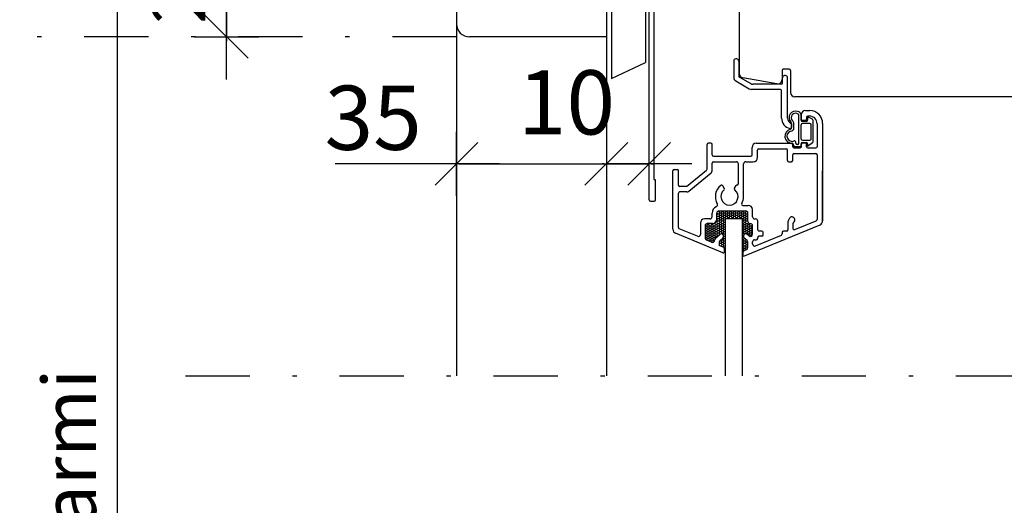
# Model space of a CAD drawing. Units: millimetres. Extents: x 19277 to 20327, y -19957 to -18472.
# Drawn here: x 19632 to 19862, y -19203 to -19090 of the extents above; entities that cross this region are included whole.
import ezdxf

# ---------------------------------------------------------------- set-up
doc = ezdxf.new("R2010")
doc.units = ezdxf.units.MM
doc.header["$LTSCALE"] = 5
doc.header["$PDSIZE"] = 50
doc.linetypes.add('PKL', pattern=[7.2, 3, -2, 0.2, -2])
doc.layers.get('0').update_dxf_attribs({"color": 1, "linetype": 'CONTINUOUS'})
doc.layers.get('DEFPOINTS').update_dxf_attribs({"color": 5, "linetype": 'CONTINUOUS'})
for name, color, linetype in [('025PKL', 1, 'PKL'), ('050', 4, 'CONTINUOUS'), ('A4IALUMIINI', 5, 'CONTINUOUS'), ('A4IKARMI', 4, 'CONTINUOUS'), ('A4ILASI', 5, 'CONTINUOUS'), ('A4ISILICON', 2, 'CONTINUOUS'), ('A4ITIIVISTE', 6, 'CONTINUOUS'), ('R3-2', 7, 'CONTINUOUS'), ('R5AINE', 15, 'CONTINUOUS'), ('R8PAAMIT', 6, 'CONTINUOUS')]:
    doc.layers.add(name, color=color, linetype=linetype)
doc.styles.add('S', font='istorak', dxfattribs={"width": 0.8})
doc.dimstyles.new('RAK0', dxfattribs={"dimscale": 50, "dimtxt": 2.5, "dimasz": 0.1, "dimexe": 0, "dimexo": 0, "dimgap": 1, "dimtad": 1, "dimdec": 0, "dimzin": 0, "dimdsep": 46, "dimtxsty": 'S', "dimblk": 'R8MITTA', "dimcen": 2.5, "dimse1": 1, "dimse2": 1, "dimclrt": 3, "dimadec": 0, "dimazin": 0, "dimtp": 6, "dimtm": 6, "dimtfac": 1, "dimtdec": 0, "dimtix": 1, "dimtmove": 0, "dimatfit": 3, "dimldrblk": 'R8MITTA', "dimfxl": 1, "dimtolj": 1, "dimtzin": 0, "dimarcsym": 0})

# ---------------------------------------------------------------- blocks, each defined once
blk = doc.blocks.new('R8MITTA', base_point=(3180, 3140))
for p, q in [((3180, 3155), (3180, 3125)), ((3170, 3130), (3190, 3150)), ((3160, 3140), (3200, 3140))]:
    blk.add_line(p, q)
blk = doc.blocks.new('*D14')
at = {"layer": 'DEFPOINTS', "color": 0, "transparency": 16777216}
for p in [(19828.57, -19068.57), (19680.45, -19093.57), (19749.18, -19093.57)]:
    blk.add_point(p, dxfattribs=at)
at = {"layer": 'R8PAAMIT', "color": 0, "lineweight": -2, "transparency": 16777216}
for p, q in [((19680.45, -19068.07), (19680.45, -19067.57)), ((19680.45, -19068.57), (19680.45, -19093.57)), ((19680.45, -19094.07), (19680.45, -19094.57))]:
    blk.add_line(p, q, dxfattribs=at)
at = {"layer": 'R8PAAMIT', "color": 0, "lineweight": -2, "transparency": 16777216, "xscale": 0.5, "yscale": 0.5, "zscale": 0.5}
for p, rotation in [((19680.45, -19068.57), 270), ((19680.45, -19093.57), 90)]:
    blk.add_blockref('R8MITTA', p, dxfattribs=dict(at, rotation=rotation))
at = {"layer": 'R8PAAMIT', "color": 3, "transparency": 16777216, "insert": (19669.2, -19081.07), "char_height": 12.5, "attachment_point": 5, "rotation": 90, "style": 'S'}
blk.add_mtext('\\A1;25', dxfattribs=at)
blk = doc.blocks.new('*D13')
at = {"layer": 'DEFPOINTS', "color": 0, "transparency": 16777216}
for p in [(19654.92, -19068.57), (19838.57, -19068.57), (19792.57, -19319.94)]:
    blk.add_point(p, dxfattribs=at)
at = {"layer": 'R8PAAMIT', "color": 0, "lineweight": -2, "transparency": 16777216}
blk.add_line((19654.92, -19319.44), (19654.92, -19069.07), dxfattribs=at)
at = {"layer": 'R8PAAMIT', "color": 0, "lineweight": -2, "transparency": 16777216, "xscale": 0.5, "yscale": 0.5, "zscale": 0.5}
for p, rotation in [((19654.92, -19068.57), 90), ((19654.92, -19319.94), 270)]:
    blk.add_blockref('R8MITTA', p, dxfattribs=dict(at, rotation=rotation))
at = {"layer": 'R8PAAMIT', "color": 3, "transparency": 16777216, "insert": (19643.67, -19194.25), "char_height": 12.5, "attachment_point": 5, "rotation": 90, "style": 'S'}
blk.add_mtext('\\A1;karmi', dxfattribs=at)
blk = doc.blocks.new('*D30')
at = {"layer": 'DEFPOINTS', "color": 0, "transparency": 16777216}
for p in [(19734.18, -19090.57), (19769.18, -19093.57), (19769.18, -19123.23)]:
    blk.add_point(p, dxfattribs=at)
at = {"layer": 'R8PAAMIT', "color": 0, "lineweight": -2, "transparency": 16777216}
blk.add_line((19734.68, -19123.23), (19768.68, -19123.23), dxfattribs=at)
at = {"layer": 'R8PAAMIT', "color": 0, "lineweight": -2, "transparency": 16777216, "xscale": 0.5, "yscale": 0.5, "zscale": 0.5, "rotation": 180}
blk.add_blockref('R8MITTA', (19734.18, -19123.23), dxfattribs=at)
at = {"layer": 'R8PAAMIT', "color": 0, "lineweight": -2, "transparency": 16777216, "xscale": 0.5, "yscale": 0.5, "zscale": 0.5}
blk.add_blockref('R8MITTA', (19769.18, -19123.23), dxfattribs=at)
at = {"layer": 'R8PAAMIT', "color": 3, "transparency": 16777216, "insert": (19714.7, -19112.47), "char_height": 15, "attachment_point": 5, "style": 'S'}
blk.add_mtext('\\A1;35', dxfattribs=at)
blk = doc.blocks.new('*D31')
at = {"layer": 'DEFPOINTS', "color": 0, "transparency": 16777216}
for p in [(19769.18, -19093.57), (19779.18, -19123.23), (19779.18, -19131.67)]:
    blk.add_point(p, dxfattribs=at)
at = {"layer": 'R8PAAMIT', "color": 0, "lineweight": -2, "transparency": 16777216}
for p, q in [((19768.68, -19123.23), (19768.18, -19123.23)), ((19769.18, -19123.23), (19779.18, -19123.23)), ((19779.68, -19123.23), (19780.18, -19123.23))]:
    blk.add_line(p, q, dxfattribs=at)
at = {"layer": 'R8PAAMIT', "color": 0, "lineweight": -2, "transparency": 16777216, "xscale": 0.5, "yscale": 0.5, "zscale": 0.5}
blk.add_blockref('R8MITTA', (19769.18, -19123.23), dxfattribs=at)
at = {"layer": 'R8PAAMIT', "color": 0, "lineweight": -2, "transparency": 16777216, "xscale": 0.5, "yscale": 0.5, "zscale": 0.5, "rotation": 180}
blk.add_blockref('R8MITTA', (19779.18, -19123.23), dxfattribs=at)
at = {"layer": 'R8PAAMIT', "color": 3, "transparency": 16777216, "insert": (19759.86, -19108.88), "char_height": 15, "attachment_point": 5, "style": 'S'}
blk.add_mtext('\\A1;10', dxfattribs=at)

msp = doc.modelspace()

# ---------------------------------------------------------------- linework, layer by layer
at = {"color": 5, "linetype": 'Continuous'}
for p, q in [((19795.19, -19134.94), (19795.12, -19134.8)), ((19795.12, -19135.08), (19795.2, -19134.94)), ((19795.19, -19135.49), (19795.12, -19135.35)), ((19795.12, -19135.63), (19795.2, -19135.49)), ((19795.19, -19136.04), (19795.12, -19135.9)), ((19795.12, -19136.18), (19795.2, -19136.04)), ((19795.19, -19134.94), (19795.51, -19134.94)), ((19795.19, -19135.49), (19795.51, -19135.49)), ((19795.19, -19136.04), (19795.51, -19136.04)), ((19795.37, -19134.39), (19795.51, -19134.39)), ((19795.51, -19134.39), (19795.55, -19134.33)), ((19795.67, -19134.66), (19795.51, -19134.39)), ((19795.51, -19134.94), (19795.67, -19134.66)), ((19795.67, -19135.21), (19795.51, -19134.94)), ((19795.51, -19135.49), (19795.67, -19135.21)), ((19795.67, -19135.76), (19795.51, -19135.49)), ((19795.51, -19136.04), (19795.67, -19135.76)), ((19795.67, -19136.31), (19795.51, -19136.04)), ((19795.67, -19134.66), (19795.99, -19134.66)), ((19795.67, -19135.21), (19795.99, -19135.21)), ((19795.67, -19135.76), (19795.99, -19135.76)), ((19795.99, -19134.66), (19796.15, -19134.39)), ((19796.15, -19134.94), (19795.99, -19134.66)), ((19795.99, -19135.21), (19796.15, -19134.94)), ((19796.15, -19135.49), (19795.99, -19135.21)), ((19795.99, -19135.76), (19796.15, -19135.49)), ((19796.15, -19136.04), (19795.99, -19135.76)), ((19795.99, -19136.31), (19796.15, -19136.04)), ((19796.15, -19134.39), (19796.11, -19134.32)), ((19796.15, -19134.39), (19796.46, -19134.39)), ((19796.15, -19134.94), (19796.46, -19134.94)), ((19796.15, -19135.49), (19796.46, -19135.49)), ((19796.15, -19136.04), (19796.46, -19136.04)), ((19796.62, -19134.66), (19796.46, -19134.39)), ((19796.62, -19135.21), (19796.46, -19134.94)), ((19796.62, -19135.76), (19796.46, -19135.49)), ((19796.62, -19136.31), (19796.46, -19136.04)), ((19796.47, -19134.39), (19796.5, -19134.32)), ((19796.47, -19134.94), (19796.62, -19134.66)), ((19796.47, -19135.49), (19796.62, -19135.21)), ((19796.47, -19136.04), (19796.62, -19135.76)), ((19796.62, -19134.66), (19796.94, -19134.66)), ((19796.62, -19135.21), (19796.94, -19135.21)), ((19796.62, -19135.76), (19796.94, -19135.76)), ((19796.94, -19134.66), (19797.1, -19134.39)), ((19797.1, -19134.94), (19796.94, -19134.66)), ((19796.94, -19135.21), (19797.1, -19134.94)), ((19797.1, -19135.49), (19796.94, -19135.21)), ((19796.94, -19135.76), (19797.1, -19135.49)), ((19797.08, -19136.01), (19796.94, -19135.76)), ((19797.1, -19134.39), (19797.06, -19134.32)), ((19797.1, -19134.39), (19797.42, -19134.39)), ((19797.1, -19134.94), (19797.42, -19134.94)), ((19797.1, -19135.49), (19797.42, -19135.49)), ((19797.42, -19134.39), (19797.45, -19134.32)), ((19797.58, -19134.66), (19797.42, -19134.39)), ((19797.42, -19134.94), (19797.58, -19134.66)), ((19797.58, -19135.21), (19797.42, -19134.94)), ((19797.42, -19135.49), (19797.58, -19135.21)), ((19797.58, -19135.76), (19797.42, -19135.49)), ((19797.44, -19136.01), (19797.58, -19135.76)), ((19797.58, -19134.66), (19797.89, -19134.66)), ((19797.58, -19135.21), (19797.89, -19135.21)), ((19797.58, -19135.76), (19797.89, -19135.76)), ((19797.89, -19134.66), (19798.05, -19134.39)), ((19798.05, -19134.94), (19797.89, -19134.66)), ((19797.89, -19135.21), (19798.05, -19134.94)), ((19798.05, -19135.49), (19797.89, -19135.21)), ((19797.89, -19135.76), (19798.05, -19135.49)), ((19798.03, -19136.01), (19797.89, -19135.76)), ((19798.05, -19134.39), (19798.02, -19134.32)), ((19798.05, -19134.39), (19798.37, -19134.39)), ((19798.05, -19134.94), (19798.37, -19134.94)), ((19798.05, -19135.49), (19798.37, -19135.49)), ((19798.37, -19134.39), (19798.41, -19134.32)), ((19798.53, -19134.66), (19798.37, -19134.39)), ((19798.37, -19134.94), (19798.53, -19134.66)), ((19798.53, -19135.21), (19798.37, -19134.94)), ((19798.37, -19135.49), (19798.53, -19135.21)), ((19798.53, -19135.76), (19798.37, -19135.49)), ((19798.39, -19136.01), (19798.53, -19135.76)), ((19798.53, -19134.66), (19798.85, -19134.66)), ((19798.53, -19135.21), (19798.85, -19135.21)), ((19798.53, -19135.76), (19798.85, -19135.76)), ((19798.85, -19134.66), (19799.01, -19134.39)), ((19799, -19134.94), (19798.85, -19134.66)), ((19798.85, -19135.21), (19799.01, -19134.94)), ((19799, -19135.49), (19798.85, -19135.21)), ((19798.85, -19135.76), (19799.01, -19135.49)), ((19798.99, -19136.01), (19798.85, -19135.76)), ((19799, -19134.39), (19798.97, -19134.32)), ((19799, -19134.39), (19799.32, -19134.39)), ((19799, -19134.94), (19799.32, -19134.94)), ((19799, -19135.49), (19799.32, -19135.49)), ((19799.32, -19134.39), (19799.36, -19134.32)), ((19799.48, -19134.66), (19799.32, -19134.39)), ((19799.32, -19134.94), (19799.48, -19134.66)), ((19799.48, -19135.21), (19799.32, -19134.94)), ((19799.32, -19135.49), (19799.48, -19135.21)), ((19799.48, -19135.76), (19799.32, -19135.49)), ((19799.34, -19136.01), (19799.48, -19135.76)), ((19799.48, -19134.66), (19799.8, -19134.66)), ((19799.48, -19135.21), (19799.8, -19135.21)), ((19799.48, -19135.76), (19799.8, -19135.76)), ((19799.8, -19134.66), (19799.96, -19134.39)), ((19799.96, -19134.94), (19799.8, -19134.66)), ((19799.8, -19135.21), (19799.96, -19134.94)), ((19799.96, -19135.49), (19799.8, -19135.21)), ((19799.8, -19135.76), (19799.96, -19135.49)), ((19799.94, -19136.01), (19799.8, -19135.76)), ((19799.96, -19134.39), (19799.92, -19134.32)), ((19799.96, -19134.39), (19800.27, -19134.39)), ((19799.96, -19134.94), (19800.27, -19134.94)), ((19799.96, -19135.49), (19800.27, -19135.49)), ((19800.43, -19134.66), (19800.27, -19134.39)), ((19800.43, -19135.21), (19800.27, -19134.94)), ((19800.43, -19135.76), (19800.27, -19135.49)), ((19800.28, -19134.39), (19800.31, -19134.32)), ((19800.28, -19134.94), (19800.43, -19134.66)), ((19800.28, -19135.49), (19800.43, -19135.21)), ((19800.29, -19136.01), (19800.43, -19135.76)), ((19800.43, -19134.66), (19800.75, -19134.66)), ((19800.43, -19135.21), (19800.75, -19135.21)), ((19800.43, -19135.76), (19800.75, -19135.76)), ((19800.75, -19134.66), (19800.91, -19134.39)), ((19800.91, -19134.94), (19800.75, -19134.66)), ((19800.75, -19135.21), (19800.91, -19134.94)), ((19800.91, -19135.49), (19800.75, -19135.21)), ((19800.75, -19135.76), (19800.91, -19135.49)), ((19800.89, -19136.01), (19800.75, -19135.76)), ((19800.91, -19134.39), (19800.87, -19134.32)), ((19800.91, -19134.39), (19801.23, -19134.39)), ((19800.91, -19134.94), (19801.23, -19134.94)), ((19800.91, -19135.49), (19801.23, -19135.49)), ((19801.01, -19136.04), (19801.23, -19136.04)), ((19801.23, -19134.39), (19801.26, -19134.32)), ((19801.39, -19134.66), (19801.23, -19134.39)), ((19801.23, -19134.94), (19801.39, -19134.66)), ((19801.39, -19135.21), (19801.23, -19134.94)), ((19801.23, -19135.49), (19801.39, -19135.21)), ((19801.39, -19135.76), (19801.23, -19135.49)), ((19801.23, -19136.04), (19801.39, -19135.76)), ((19801.39, -19136.31), (19801.23, -19136.04)), ((19801.39, -19134.66), (19801.7, -19134.66)), ((19801.39, -19135.21), (19801.7, -19135.21)), ((19801.39, -19135.76), (19801.7, -19135.76)), ((19801.7, -19134.66), (19801.86, -19134.39)), ((19801.86, -19134.94), (19801.7, -19134.66)), ((19801.7, -19135.21), (19801.86, -19134.94)), ((19801.86, -19135.49), (19801.7, -19135.21)), ((19801.7, -19135.76), (19801.86, -19135.49)), ((19801.86, -19136.04), (19801.7, -19135.76)), ((19801.7, -19136.31), (19801.86, -19136.04)), ((19801.86, -19134.39), (19801.86, -19134.38)), ((19801.86, -19134.39), (19801.87, -19134.39)), ((19801.86, -19134.94), (19802.13, -19134.94)), ((19801.86, -19135.49), (19802.13, -19135.49)), ((19801.86, -19136.04), (19802.13, -19136.04)), ((19792.37, -19138.24), (19792.65, -19138.24)), ((19792.38, -19137.69), (19792.65, -19137.69)), ((19792.81, -19137.96), (19792.65, -19137.69)), ((19792.81, -19138.51), (19792.65, -19138.24)), ((19792.66, -19137.69), (19792.81, -19137.41)), ((19792.66, -19138.24), (19792.81, -19137.96)), ((19792.81, -19137.41), (19792.75, -19137.31)), ((19792.81, -19137.41), (19793.13, -19137.41)), ((19792.81, -19137.96), (19793.13, -19137.96)), ((19793.13, -19137.41), (19793.2, -19137.3)), ((19793.29, -19137.69), (19793.13, -19137.41)), ((19793.13, -19137.96), (19793.29, -19137.69)), ((19793.29, -19138.24), (19793.13, -19137.96)), ((19793.13, -19138.51), (19793.29, -19138.24)), ((19793.29, -19137.69), (19793.61, -19137.69)), ((19793.29, -19138.24), (19793.61, -19138.24)), ((19793.61, -19137.69), (19793.77, -19137.41)), ((19793.77, -19137.96), (19793.61, -19137.69)), ((19793.61, -19138.24), (19793.77, -19137.96)), ((19793.77, -19138.51), (19793.61, -19138.24)), ((19793.77, -19137.41), (19793.7, -19137.3)), ((19793.77, -19137.41), (19794.08, -19137.41)), ((19793.77, -19137.96), (19794.08, -19137.96)), ((19794.08, -19137.41), (19794.15, -19137.3)), ((19794.24, -19137.69), (19794.08, -19137.41)), ((19794.08, -19137.96), (19794.24, -19137.69)), ((19794.24, -19138.24), (19794.08, -19137.96)), ((19794.08, -19138.51), (19794.24, -19138.24)), ((19794.24, -19137.69), (19794.56, -19137.69)), ((19794.24, -19138.24), (19794.56, -19138.24)), ((19794.56, -19137.69), (19794.72, -19137.41)), ((19794.72, -19137.96), (19794.56, -19137.69)), ((19794.56, -19138.24), (19794.72, -19137.96)), ((19794.72, -19138.51), (19794.56, -19138.24)), ((19794.72, -19137.41), (19794.58, -19137.18)), ((19794.72, -19137.41), (19795.04, -19137.41)), ((19794.72, -19137.96), (19795.04, -19137.96)), ((19794.94, -19136.86), (19795.04, -19136.86)), ((19795.04, -19136.86), (19795.2, -19136.59)), ((19795.19, -19137.14), (19795.04, -19136.86)), ((19795.04, -19137.41), (19795.2, -19137.14)), ((19795.19, -19137.69), (19795.04, -19137.41)), ((19795.04, -19137.96), (19795.2, -19137.69)), ((19795.19, -19138.24), (19795.04, -19137.96)), ((19795.04, -19138.51), (19795.2, -19138.24)), ((19795.19, -19136.59), (19795.11, -19136.43)), ((19795.19, -19136.59), (19795.51, -19136.59)), ((19795.19, -19137.14), (19795.51, -19137.14)), ((19795.19, -19137.69), (19795.51, -19137.69)), ((19795.19, -19138.24), (19795.51, -19138.24)), ((19795.51, -19136.59), (19795.67, -19136.31)), ((19795.67, -19136.86), (19795.51, -19136.59)), ((19795.51, -19137.14), (19795.67, -19136.86)), ((19795.67, -19137.41), (19795.51, -19137.14)), ((19795.51, -19137.69), (19795.67, -19137.41)), ((19795.67, -19137.96), (19795.51, -19137.69)), ((19795.51, -19138.24), (19795.67, -19137.96)), ((19795.67, -19138.51), (19795.51, -19138.24)), ((19795.67, -19136.31), (19795.99, -19136.31)), ((19795.67, -19136.86), (19795.99, -19136.86)), ((19795.67, -19137.41), (19795.99, -19137.41)), ((19795.67, -19137.96), (19795.99, -19137.96)), ((19796.15, -19136.59), (19795.99, -19136.31)), ((19795.99, -19136.86), (19796.15, -19136.59)), ((19796.15, -19137.14), (19795.99, -19136.86)), ((19795.99, -19137.41), (19796.15, -19137.14)), ((19796.15, -19137.69), (19795.99, -19137.41)), ((19795.99, -19137.96), (19796.15, -19137.69)), ((19796.15, -19138.24), (19795.99, -19137.96)), ((19795.99, -19138.51), (19796.15, -19138.24)), ((19796.15, -19136.59), (19796.46, -19136.59)), ((19796.15, -19137.14), (19796.46, -19137.14)), ((19796.15, -19137.69), (19796.46, -19137.69)), ((19796.15, -19138.24), (19796.46, -19138.24)), ((19796.62, -19136.86), (19796.46, -19136.59)), ((19796.62, -19137.41), (19796.46, -19137.14)), ((19796.62, -19137.96), (19796.46, -19137.69)), ((19796.62, -19138.51), (19796.46, -19138.24)), ((19796.47, -19136.59), (19796.62, -19136.31)), ((19796.47, -19137.14), (19796.62, -19136.86)), ((19796.47, -19137.69), (19796.62, -19137.41)), ((19796.47, -19138.24), (19796.62, -19137.96)), ((19796.62, -19136.31), (19796.85, -19136.31)), ((19796.62, -19136.86), (19796.85, -19136.86)), ((19796.62, -19137.41), (19796.85, -19137.41)), ((19796.62, -19137.96), (19796.85, -19137.96)), ((19801.01, -19136.59), (19801.23, -19136.59)), ((19801.01, -19137.14), (19801.23, -19137.14)), ((19801.01, -19137.69), (19801.23, -19137.69)), ((19801.01, -19138.24), (19801.23, -19138.24)), ((19801.23, -19136.59), (19801.39, -19136.31)), ((19801.39, -19136.86), (19801.23, -19136.59)), ((19801.23, -19137.14), (19801.39, -19136.86)), ((19801.39, -19137.41), (19801.23, -19137.14)), ((19801.23, -19137.69), (19801.39, -19137.41)), ((19801.39, -19137.96), (19801.23, -19137.69)), ((19801.23, -19138.24), (19801.39, -19137.96)), ((19801.39, -19138.51), (19801.23, -19138.24)), ((19801.39, -19136.31), (19801.7, -19136.31)), ((19801.39, -19136.86), (19801.7, -19136.86)), ((19801.39, -19137.41), (19801.7, -19137.41)), ((19801.39, -19137.96), (19801.7, -19137.96)), ((19801.86, -19136.59), (19801.7, -19136.31)), ((19801.7, -19136.86), (19801.86, -19136.59)), ((19801.86, -19137.14), (19801.7, -19136.86)), ((19801.7, -19137.41), (19801.86, -19137.14)), ((19801.86, -19137.69), (19801.7, -19137.41)), ((19801.7, -19137.96), (19801.86, -19137.69)), ((19801.86, -19138.24), (19801.7, -19137.96)), ((19801.7, -19138.51), (19801.86, -19138.24)), ((19801.86, -19136.59), (19802.13, -19136.59)), ((19801.86, -19137.14), (19802.18, -19137.14)), ((19801.86, -19137.69), (19802.18, -19137.69)), ((19801.86, -19138.24), (19802.18, -19138.24)), ((19802.18, -19137.14), (19802.22, -19137.06)), ((19802.34, -19137.41), (19802.18, -19137.14)), ((19802.18, -19137.69), (19802.34, -19137.41)), ((19802.34, -19137.96), (19802.18, -19137.69)), ((19802.18, -19138.24), (19802.34, -19137.96)), ((19802.34, -19138.51), (19802.18, -19138.24)), ((19802.34, -19137.41), (19802.66, -19137.41)), ((19802.34, -19137.96), (19802.66, -19137.96)), ((19802.66, -19137.41), (19802.74, -19137.27)), ((19802.81, -19137.69), (19802.66, -19137.41)), ((19802.66, -19137.96), (19802.82, -19137.69)), ((19802.81, -19138.24), (19802.66, -19137.96)), ((19802.66, -19138.51), (19802.82, -19138.24)), ((19802.81, -19137.69), (19803.13, -19137.69)), ((19802.81, -19138.24), (19803.13, -19138.24)), ((19803.13, -19137.69), (19803.21, -19137.56)), ((19803.25, -19137.89), (19803.13, -19137.69)), ((19803.13, -19138.24), (19803.25, -19138.03)), ((19803.25, -19138.44), (19803.13, -19138.24)), ((19792.37, -19138.79), (19792.65, -19138.79)), ((19792.37, -19139.34), (19792.65, -19139.34)), ((19792.37, -19139.89), (19792.65, -19139.89)), ((19792.37, -19140.44), (19792.65, -19140.44)), ((19792.81, -19139.06), (19792.65, -19138.79)), ((19792.81, -19139.61), (19792.65, -19139.34)), ((19792.81, -19140.16), (19792.65, -19139.89)), ((19792.81, -19140.71), (19792.65, -19140.44)), ((19792.66, -19138.79), (19792.81, -19138.51)), ((19792.66, -19139.34), (19792.81, -19139.06)), ((19792.66, -19139.89), (19792.81, -19139.61)), ((19792.66, -19140.44), (19792.81, -19140.16)), ((19792.71, -19140.9), (19792.81, -19140.71)), ((19792.81, -19138.51), (19793.13, -19138.51)), ((19792.81, -19139.06), (19793.13, -19139.06)), ((19792.81, -19139.61), (19793.13, -19139.61)), ((19792.81, -19140.16), (19793.13, -19140.16)), ((19792.81, -19140.71), (19793.13, -19140.71)), ((19793.29, -19138.79), (19793.13, -19138.51)), ((19793.13, -19139.06), (19793.29, -19138.79)), ((19793.29, -19139.34), (19793.13, -19139.06)), ((19793.13, -19139.61), (19793.29, -19139.34)), ((19793.29, -19139.89), (19793.13, -19139.61)), ((19793.13, -19140.16), (19793.29, -19139.89)), ((19793.29, -19140.44), (19793.13, -19140.16)), ((19793.13, -19140.71), (19793.29, -19140.44)), ((19793.29, -19140.99), (19793.13, -19140.71)), ((19793.29, -19138.79), (19793.61, -19138.79)), ((19793.29, -19139.34), (19793.61, -19139.34)), ((19793.29, -19139.89), (19793.61, -19139.89)), ((19793.29, -19140.44), (19793.61, -19140.44)), ((19793.61, -19138.79), (19793.77, -19138.51)), ((19793.77, -19139.06), (19793.61, -19138.79)), ((19793.61, -19139.34), (19793.77, -19139.06)), ((19793.77, -19139.61), (19793.61, -19139.34)), ((19793.61, -19139.89), (19793.77, -19139.61)), ((19793.77, -19140.16), (19793.61, -19139.89)), ((19793.61, -19140.44), (19793.77, -19140.16)), ((19793.77, -19140.71), (19793.61, -19140.44)), ((19793.61, -19140.99), (19793.77, -19140.71)), ((19793.77, -19138.51), (19794.08, -19138.51)), ((19793.77, -19139.06), (19794.08, -19139.06)), ((19793.77, -19139.61), (19794.08, -19139.61)), ((19793.77, -19140.16), (19794.08, -19140.16)), ((19793.77, -19140.71), (19794.08, -19140.71)), ((19794.24, -19138.79), (19794.08, -19138.51)), ((19794.08, -19139.06), (19794.24, -19138.79)), ((19794.24, -19139.34), (19794.08, -19139.06)), ((19794.08, -19139.61), (19794.24, -19139.34)), ((19794.24, -19139.89), (19794.08, -19139.61)), ((19794.08, -19140.16), (19794.24, -19139.89)), ((19794.24, -19140.44), (19794.08, -19140.16)), ((19794.08, -19140.71), (19794.24, -19140.44)), ((19794.24, -19140.99), (19794.08, -19140.71)), ((19794.24, -19138.79), (19794.56, -19138.79)), ((19794.24, -19139.34), (19794.56, -19139.34)), ((19794.24, -19139.89), (19794.56, -19139.89)), ((19794.24, -19140.44), (19794.56, -19140.44)), ((19794.56, -19138.79), (19794.72, -19138.51)), ((19794.72, -19139.06), (19794.56, -19138.79)), ((19794.56, -19139.34), (19794.72, -19139.06)), ((19794.72, -19139.61), (19794.56, -19139.34)), ((19794.56, -19139.89), (19794.72, -19139.61)), ((19794.72, -19140.16), (19794.56, -19139.89)), ((19794.56, -19140.44), (19794.72, -19140.16)), ((19794.64, -19140.58), (19794.56, -19140.44)), ((19794.72, -19138.51), (19795.04, -19138.51)), ((19794.72, -19139.06), (19795.04, -19139.06)), ((19794.72, -19139.61), (19795.04, -19139.61)), ((19794.72, -19140.16), (19795.04, -19140.16)), ((19795.19, -19138.79), (19795.04, -19138.51)), ((19795.04, -19139.06), (19795.2, -19138.79)), ((19795.19, -19139.34), (19795.04, -19139.06)), ((19795.04, -19139.61), (19795.2, -19139.34)), ((19795.19, -19139.89), (19795.04, -19139.61)), ((19795.04, -19140.16), (19795.2, -19139.89)), ((19795.06, -19140.21), (19795.04, -19140.16)), ((19795.19, -19138.79), (19795.51, -19138.79)), ((19795.19, -19139.34), (19795.51, -19139.34)), ((19795.19, -19139.89), (19795.42, -19139.89)), ((19795.51, -19138.79), (19795.67, -19138.51)), ((19795.67, -19139.06), (19795.51, -19138.79)), ((19795.51, -19139.34), (19795.67, -19139.06)), ((19795.67, -19139.61), (19795.51, -19139.34)), ((19795.61, -19139.73), (19795.67, -19139.61)), ((19795.67, -19138.51), (19795.99, -19138.51)), ((19795.67, -19139.06), (19795.99, -19139.06)), ((19795.67, -19139.61), (19795.73, -19139.61)), ((19796.15, -19138.79), (19795.99, -19138.51)), ((19795.99, -19139.06), (19796.15, -19138.79)), ((19796.15, -19139.34), (19795.99, -19139.06)), ((19796.08, -19139.46), (19796.15, -19139.34)), ((19796.15, -19138.79), (19796.46, -19138.79)), ((19796.15, -19139.34), (19796.46, -19139.34)), ((19796.62, -19139.06), (19796.46, -19138.79)), ((19796.62, -19139.61), (19796.46, -19139.34)), ((19796.47, -19138.79), (19796.62, -19138.51)), ((19796.47, -19139.34), (19796.62, -19139.06)), ((19796.47, -19140.99), (19796.62, -19140.71)), ((19796.62, -19140.71), (19796.55, -19140.59)), ((19796.58, -19139.69), (19796.62, -19139.61)), ((19796.62, -19138.51), (19796.85, -19138.51)), ((19796.62, -19139.06), (19796.85, -19139.06)), ((19796.62, -19139.61), (19796.85, -19139.61)), ((19796.62, -19140.71), (19796.85, -19140.71)), ((19796.71, -19140.16), (19796.85, -19140.16)), ((19801.01, -19138.79), (19801.23, -19138.79)), ((19801.01, -19139.34), (19801.23, -19139.34)), ((19801.01, -19139.89), (19801.16, -19139.89)), ((19801.01, -19140.44), (19801.15, -19140.44)), ((19801.23, -19138.79), (19801.39, -19138.51)), ((19801.39, -19139.06), (19801.23, -19138.79)), ((19801.23, -19139.34), (19801.39, -19139.06)), ((19801.36, -19139.57), (19801.23, -19139.34)), ((19801.23, -19140.99), (19801.38, -19140.72)), ((19801.39, -19138.51), (19801.7, -19138.51)), ((19801.39, -19139.06), (19801.7, -19139.06)), ((19801.86, -19138.79), (19801.7, -19138.51)), ((19801.7, -19139.06), (19801.86, -19138.79)), ((19801.86, -19139.34), (19801.7, -19139.06)), ((19801.78, -19139.48), (19801.86, -19139.34)), ((19801.86, -19138.79), (19802.18, -19138.79)), ((19801.86, -19139.34), (19802.18, -19139.34)), ((19802.18, -19138.79), (19802.34, -19138.51)), ((19802.34, -19139.06), (19802.18, -19138.79)), ((19802.18, -19139.34), (19802.34, -19139.06)), ((19802.34, -19139.61), (19802.18, -19139.34)), ((19802.28, -19139.72), (19802.34, -19139.61)), ((19802.34, -19138.51), (19802.66, -19138.51)), ((19802.34, -19139.06), (19802.66, -19139.06)), ((19802.34, -19139.61), (19802.66, -19139.61)), ((19802.81, -19138.79), (19802.66, -19138.51)), ((19802.66, -19139.06), (19802.82, -19138.79)), ((19802.81, -19139.34), (19802.66, -19139.06)), ((19802.66, -19139.61), (19802.82, -19139.34)), ((19802.81, -19139.89), (19802.66, -19139.61)), ((19802.73, -19140.04), (19802.82, -19139.89)), ((19802.81, -19138.79), (19803.13, -19138.79)), ((19802.81, -19139.34), (19803.13, -19139.34)), ((19802.81, -19139.89), (19803.13, -19139.89)), ((19803.13, -19138.79), (19803.25, -19138.58)), ((19803.25, -19138.99), (19803.13, -19138.79)), ((19803.13, -19139.34), (19803.25, -19139.13)), ((19803.25, -19139.54), (19803.13, -19139.34)), ((19803.13, -19139.89), (19803.25, -19139.68)), ((19803.14, -19139.9), (19803.13, -19139.89)), ((19793.21, -19141.12), (19793.29, -19140.99)), ((19793.29, -19140.99), (19793.61, -19140.99)), ((19793.77, -19141.26), (19793.61, -19140.99)), ((19793.72, -19141.35), (19793.77, -19141.26)), ((19793.77, -19141.26), (19794.08, -19141.26)), ((19794.08, -19141.26), (19794.24, -19140.99)), ((19794.16, -19141.4), (19794.08, -19141.26)), ((19794.24, -19140.99), (19794.3, -19140.99)), ((19795.68, -19141.81), (19795.99, -19141.81)), ((19795.81, -19141.26), (19795.99, -19141.26)), ((19795.95, -19142.36), (19795.99, -19142.36)), ((19795.99, -19141.26), (19796.15, -19140.99)), ((19796.15, -19141.54), (19795.99, -19141.26)), ((19795.99, -19141.81), (19796.15, -19141.54)), ((19796.15, -19142.09), (19795.99, -19141.81)), ((19795.99, -19142.36), (19796.15, -19142.09)), ((19796, -19142.38), (19795.99, -19142.36)), ((19796.15, -19140.99), (19796.14, -19140.97)), ((19796.15, -19140.99), (19796.46, -19140.99)), ((19796.15, -19141.54), (19796.46, -19141.54)), ((19796.15, -19142.09), (19796.46, -19142.09)), ((19796.62, -19141.26), (19796.46, -19140.99)), ((19796.62, -19141.81), (19796.46, -19141.54)), ((19796.62, -19142.36), (19796.46, -19142.09)), ((19796.47, -19141.54), (19796.62, -19141.26)), ((19796.47, -19142.09), (19796.62, -19141.81)), ((19796.5, -19142.57), (19796.62, -19142.36)), ((19796.62, -19141.26), (19796.85, -19141.26)), ((19796.62, -19141.81), (19796.85, -19141.81)), ((19796.62, -19142.36), (19796.85, -19142.36)), ((19801.01, -19140.99), (19801.23, -19140.99)), ((19801.01, -19141.54), (19801.23, -19141.54)), ((19801.01, -19142.09), (19801.23, -19142.09)), ((19801.01, -19142.64), (19801.23, -19142.64)), ((19801.39, -19141.26), (19801.23, -19140.99)), ((19801.23, -19141.54), (19801.39, -19141.26)), ((19801.39, -19141.81), (19801.23, -19141.54)), ((19801.23, -19142.09), (19801.39, -19141.81)), ((19801.39, -19142.36), (19801.23, -19142.09)), ((19801.23, -19142.64), (19801.39, -19142.36)), ((19801.39, -19142.91), (19801.23, -19142.64)), ((19801.23, -19143.19), (19801.39, -19142.91)), ((19801.39, -19141.26), (19801.7, -19141.26)), ((19801.39, -19141.81), (19801.7, -19141.81)), ((19801.39, -19142.36), (19801.7, -19142.36)), ((19801.39, -19142.91), (19801.7, -19142.91)), ((19801.7, -19141.26), (19801.81, -19141.08)), ((19801.86, -19141.54), (19801.7, -19141.26)), ((19801.7, -19141.81), (19801.86, -19141.54)), ((19801.86, -19142.09), (19801.7, -19141.81)), ((19801.7, -19142.36), (19801.86, -19142.09)), ((19801.86, -19142.64), (19801.7, -19142.36)), ((19801.7, -19142.91), (19801.86, -19142.64)), ((19801.86, -19143.18), (19801.7, -19142.91)), ((19801.86, -19141.54), (19802.18, -19141.54)), ((19801.86, -19142.09), (19802.18, -19142.09)), ((19801.86, -19142.64), (19802.18, -19142.64)), ((19802.18, -19141.54), (19802.18, -19141.53)), ((19802.18, -19141.54), (19802.18, -19141.54)), ((19802.18, -19142.09), (19802.18, -19142.08)), ((19802.18, -19142.09), (19802.18, -19142.09)), ((19802.18, -19142.64), (19802.18, -19142.63)), ((19802.18, -19142.64), (19802.18, -19142.64)), ((19801.01, -19143.19), (19801.23, -19143.19)), ((19801.36, -19143.42), (19801.23, -19143.19))]:
    msp.add_line(p, q, dxfattribs=at)
at = {"layer": '025PKL'}
msp.add_line((19670.85, -19172.75), (20016.47, -19172.75), dxfattribs=at)
at = {"layer": '050', "color": 0}
for p, q in [((19734.18, -18838.37), (19734.18, -19090.57)), ((19769.18, -19058.57), (19769.18, -19093.57)), ((19769.18, -19093.57), (19737.18, -19093.57))]:
    msp.add_line(p, q, dxfattribs=at)
msp.add_arc((19737.18, -19090.57), 3, 180, 270, dxfattribs=at)
at = {"layer": 'A4IALUMIINI', "color": 5}
for p, q in [((19779.18, -19131.67), (19779.18, -19071.96)), ((19780.38, -19126.87), (19780.38, -19072.46)), ((19798.94, -19099.24), (19798.94, -19103.02)), ((19799.64, -19098.74), (19799.44, -19098.74)), ((19800.14, -19099.24), (19800.14, -19102.73)), ((19799.44, -19103.88), (19802.59, -19105.71)), ((19800.29, -19102.99), (19802.92, -19104.51)), ((19810.34, -19104.34), (19810.34, -19103.14)), ((19811.04, -19102.64), (19810.84, -19102.64)), ((19811.54, -19112.55), (19811.54, -19103.14)), ((19809.84, -19105.84), (19803.09, -19105.84)), ((19810.04, -19104.64), (19803.42, -19104.64)), ((19810.14, -19112.55), (19810.14, -19106.14)), ((19812.44, -19114.7), (19812.44, -19113.99)), ((19780.48, -19126.97), (19780.58, -19126.97)), ((19780.68, -19131.67), (19780.68, -19127.07)), ((19779.48, -19131.97), (19780.38, -19131.97))]:
    msp.add_line(p, q, dxfattribs=at)
at = {"layer": 'A4IALUMIINI', "color": 5, "linetype": 'Continuous'}
for p, q in [((19815.73, -19110.78), (19816.73, -19110.78)), ((19814.73, -19111.78), (19814.73, -19112.78)), ((19815.63, -19113.08), (19815.03, -19113.08)), ((19815.93, -19112.38), (19815.93, -19112.78)), ((19816.63, -19112.08), (19816.23, -19112.08)), ((19818.43, -19113.88), (19818.43, -19119.23)), ((19819.73, -19113.78), (19819.73, -19136.53)), ((19792.73, -19124.46), (19792.73, -19118.74)), ((19793.63, -19118.44), (19793.03, -19118.44)), ((19793.93, -19121.15), (19793.93, -19118.74)), ((19803.23, -19121.15), (19803.23, -19119.44)), ((19804.23, -19118.44), (19812.43, -19118.44)), ((19804.83, -19119.74), (19811.23, -19119.74)), ((19812.73, -19119.23), (19812.73, -19118.74)), ((19813.03, -19119.53), (19814.45, -19119.53)), ((19814.75, -19119.23), (19814.75, -19118.63)), ((19815.05, -19118.33), (19815.65, -19118.33)), ((19815.95, -19119.23), (19815.95, -19118.63)), ((19816.25, -19119.53), (19818.13, -19119.53)), ((19794.23, -19121.45), (19802.93, -19121.45)), ((19804.53, -19121.75), (19804.53, -19120.04)), ((19811.53, -19122.45), (19811.53, -19120.04)), ((19812.73, -19122.45), (19812.73, -19121.13)), ((19813.03, -19120.83), (19818.13, -19120.83)), ((19818.43, -19121.13), (19818.43, -19136.24)), ((19785.03, -19124.56), (19785.73, -19124.56)), ((19793.93, -19124.84), (19793.93, -19123.05)), ((19794.23, -19122.75), (19799.56, -19122.75)), ((19800.06, -19127.72), (19800.06, -19123.25)), ((19801.26, -19130.89), (19801.26, -19123.25)), ((19801.76, -19122.75), (19803.53, -19122.75)), ((19811.83, -19122.75), (19812.43, -19122.75)), ((19784.73, -19138.54), (19784.73, -19124.86)), ((19786.03, -19128.21), (19786.03, -19124.86)), ((19787.93, -19128.51), (19792.62, -19124.69)), ((19788.43, -19129.65), (19793.68, -19125.38)), ((19819.73, -19136.53), (19819.73, -19124.86)), ((19787.93, -19128.51), (19786.33, -19128.51)), ((19796.75, -19128.96), (19796.37, -19128.36)), ((19799.12, -19128.92), (19799.5, -19128.33)), ((19786.03, -19138.14), (19786.03, -19130.11)), ((19787.99, -19129.81), (19786.33, -19129.81)), ((19801.1, -19132.94), (19802.35, -19132.94)), ((19793.4, -19136.09), (19792.15, -19136.09)), ((19793.9, -19135.59), (19793.9, -19134.74)), ((19795, -19136.19), (19795, -19134.74)), ((19795.5, -19134.24), (19801.75, -19134.24)), ((19802.25, -19136.69), (19802.25, -19134.74)), ((19803.35, -19135.59), (19803.35, -19133.94)), ((19803.85, -19136.09), (19804.05, -19136.09)), ((19811.65, -19136.63), (19812.08, -19135.88)), ((19813.02, -19135.85), (19812.76, -19135.7)), ((19790.46, -19140.17), (19786.22, -19138.42)), ((19791.15, -19137.09), (19791.15, -19139.71)), ((19792.25, -19137.69), (19792.25, -19140.58)), ((19794, -19137.19), (19792.75, -19137.19)), ((19801.46, -19144.77), (19819.12, -19137.46)), ((19802.75, -19137.19), (19802.85, -19137.19)), ((19803.35, -19139.7), (19803.35, -19137.69)), ((19804.55, -19138.64), (19804.55, -19136.59)), ((19811.58, -19136.88), (19811.58, -19138.65)), ((19812.78, -19137.4), (19812.78, -19138.33)), ((19812.85, -19137.15), (19813.2, -19136.53)), ((19813.19, -19138.61), (19818.25, -19136.52)), ((19796.39, -19144.03), (19785.35, -19139.46)), ((19794.66, -19140.63), (19795.77, -19139.68)), ((19795.76, -19141.14), (19796.42, -19140.57)), ((19796.59, -19140.06), (19796.59, -19140.19)), ((19801.23, -19140.06), (19801.23, -19140.19)), ((19802.07, -19141.14), (19801.41, -19140.57)), ((19802.53, -19140.08), (19802.05, -19139.68)), ((19804.03, -19142.4), (19810.09, -19139.9)), ((19804.55, -19140.69), (19804.55, -19140.44)), ((19805.51, -19138.94), (19804.85, -19138.94)), ((19805.51, -19140.14), (19804.85, -19140.14)), ((19805.81, -19139.84), (19805.81, -19139.24)), ((19810.27, -19139.25), (19810.27, -19139.62)), ((19811.28, -19138.95), (19810.57, -19138.95)), ((19793.79, -19141.55), (19792.56, -19141.04)), ((19794.48, -19141.01), (19794.48, -19141.09)), ((19795.58, -19141.52), (19795.58, -19142.29)), ((19796.49, -19142.67), (19795.58, -19142.29)), ((19802.24, -19142.81), (19802.24, -19141.52)), ((19803.34, -19141.94), (19803.34, -19141.49)), ((19803.84, -19140.99), (19804.25, -19140.99)), ((19796.8, -19143.76), (19796.8, -19143.13)), ((19801.04, -19143.98), (19801.04, -19144.49)), ((19801.35, -19143.51), (19801.93, -19143.27))]:
    msp.add_line(p, q, dxfattribs=at)
at = {"layer": 'A4IALUMIINI', "color": 5}
for centre, radius, start, end in [((19799.44, -19099.24), 0.5, 90, 180), ((19799.64, -19099.24), 0.5, 0, 90), ((19799.94, -19103.02), 1, 180, 240), ((19800.44, -19102.73), 0.3, 180, 240), ((19810.84, -19103.14), 0.5, 90, 180), ((19811.04, -19103.14), 0.5, 0, 90), ((19803.09, -19104.84), 1, 240, 270), ((19803.42, -19103.64), 1, 240, 270), ((19809.84, -19106.14), 0.3, 0, 90), ((19810.04, -19104.34), 0.3, 270, 0), ((19812.64, -19112.55), 2.5, 180, 256.8634), ((19812.84, -19112.55), 1.3, 180, 244.0555), ((19812.14, -19114.7), 0.3, 256.8634, 0), ((19812.14, -19113.99), 0.3, 0, 64.0555), ((19780.48, -19126.87), 0.1, 180, 270), ((19780.58, -19127.07), 0.1, 0, 90), ((19779.48, -19131.67), 0.3, 180, 270), ((19780.38, -19131.67), 0.3, 270, 0)]:
    msp.add_arc(centre, radius, start, end, dxfattribs=at)
at = {"layer": 'A4IALUMIINI', "color": 5, "linetype": 'Continuous'}
for centre, radius, start, end in [((19815.73, -19111.78), 1, 90, 180), ((19816.73, -19113.78), 3, 0, 90), ((19815.03, -19112.78), 0.3, 180, 270), ((19815.63, -19112.78), 0.3, 270, 0), ((19816.23, -19112.38), 0.3, 90, 180), ((19816.63, -19113.88), 1.8, 0, 90), ((19793.03, -19118.74), 0.3, 90, 180), ((19793.63, -19118.74), 0.3, 0, 90), ((19804.23, -19119.44), 1, 90, 180), ((19804.83, -19120.04), 0.3, 90, 180), ((19811.23, -19120.04), 0.3, 0, 90), ((19812.43, -19118.74), 0.3, 0, 90), ((19813.03, -19119.23), 0.3, 180, 270), ((19814.45, -19119.23), 0.3, 270, 0), ((19815.05, -19118.63), 0.3, 90, 180), ((19815.65, -19118.63), 0.3, 0, 90), ((19816.25, -19119.23), 0.3, 180, 270), ((19818.13, -19119.23), 0.3, 270, 0), ((19794.23, -19121.15), 0.3, 180, 270), ((19802.93, -19121.15), 0.3, 270, 0), ((19803.53, -19121.75), 1, 270, 0), ((19813.03, -19121.13), 0.3, 90, 180), ((19818.13, -19121.13), 0.3, 0, 90), ((19785.03, -19124.86), 0.3, 90, 180), ((19785.73, -19124.86), 0.3, 0, 90), ((19792.43, -19124.46), 0.3, 309.1416, 0), ((19794.23, -19123.05), 0.3, 90, 180), ((19799.56, -19123.25), 0.5, 0, 90), ((19801.76, -19123.25), 0.5, 90, 180), ((19811.83, -19122.45), 0.3, 180, 270), ((19812.43, -19122.45), 0.3, 270, 0), ((19793.23, -19124.84), 0.7, 309.1416, 0), ((19786.33, -19128.21), 0.3, 180, 270), ((19797.96, -19130.89), 3.3, 127.8088, 210.3109), ((19796.12, -19128.52), 0.3, 32.1971, 127.8088), ((19796.49, -19129.12), 0.3, 309.525, 32.1971), ((19799.37, -19129.08), 0.3, 146.7113, 232.0366), ((19799.76, -19128.49), 0.3, 104.4811, 146.7113), ((19799.56, -19127.72), 0.5, 284.4811, 0), ((19786.33, -19130.11), 0.3, 90, 180), ((19787.99, -19129.11), 0.7, 270, 309.1416), ((19797.96, -19130.89), 2, 129.525, 52.0366), ((19797.96, -19130.89), 3.3, 330.9598, 0), ((19795.5, -19134.74), 1.6, 113.2339, 180), ((19794.67, -19132.81), 0.5, 293.2339, 30.3109), ((19801.1, -19132.64), 0.3, 150.9598, 270), ((19802.35, -19133.94), 1, 0, 90), ((19792.15, -19137.09), 1, 90, 180), ((19793.4, -19135.59), 0.5, 270, 0), ((19795.5, -19134.74), 0.5, 90, 180), ((19801.75, -19134.74), 0.5, 0, 90), ((19803.85, -19135.59), 0.5, 180, 270), ((19804.05, -19136.59), 0.5, 0, 90), ((19812.51, -19136.13), 0.5, 60, 150), ((19812.77, -19136.28), 0.5, 330, 60), ((19786.33, -19138.14), 0.3, 180, 247.5), ((19792.75, -19137.69), 0.5, 90, 180), ((19794, -19136.19), 1, 270, 0), ((19802.75, -19136.69), 0.5, 180, 270), ((19802.85, -19137.69), 0.5, 0, 90), ((19812.08, -19136.88), 0.5, 150, 180), ((19813.28, -19137.4), 0.5, 150, 180), ((19813.08, -19138.33), 0.3, 180, 292.5), ((19818.13, -19136.24), 0.3, 292.5, 0), ((19818.73, -19136.53), 1, 292.5, 0), ((19785.73, -19138.54), 1, 180, 247.5), ((19790.65, -19139.71), 0.5, 247.5, 0), ((19792.75, -19140.58), 0.5, 180, 247.5), ((19794.98, -19141.01), 0.5, 130.3984, 180), ((19796.09, -19140.06), 0.5, 0, 130.3984), ((19796.09, -19140.19), 0.5, 310.3984, 0), ((19801.73, -19140.06), 0.5, 49.6016, 180), ((19801.73, -19140.19), 0.5, 180, 229.6016), ((19802.85, -19139.7), 0.5, 229.6016, 0), ((19804.25, -19140.69), 0.3, 270, 0), ((19804.85, -19138.64), 0.3, 180, 270), ((19804.85, -19140.44), 0.3, 90, 180), ((19805.51, -19139.24), 0.3, 0, 90), ((19805.51, -19139.84), 0.3, 270, 0), ((19809.97, -19139.62), 0.3, 292.5, 0), ((19810.57, -19139.25), 0.3, 90, 180), ((19811.28, -19138.65), 0.3, 270, 0), ((19793.98, -19141.09), 0.5, 247.5, 0), ((19796.08, -19141.52), 0.5, 130.3984, 180), ((19796.3, -19143.13), 0.5, 0, 67.5), ((19801.74, -19142.81), 0.5, 292.5, 0), ((19801.74, -19141.52), 0.5, 0, 49.6016), ((19803.84, -19141.49), 0.5, 90, 180), ((19803.84, -19141.94), 0.5, 180, 292.5), ((19796.5, -19143.76), 0.3, 247.5, 0), ((19801.54, -19143.98), 0.5, 112.5, 180), ((19801.34, -19144.49), 0.3, 180, 292.5)]:
    msp.add_arc(centre, radius, start, end, dxfattribs=at)
at = {"layer": 'A4IKARMI', "color": 5, "linetype": 'Continuous'}
for p, q in [((19800.23, -19072.22), (19800.23, -19102.15)), ((19810.23, -19101.41), (19810.23, -19103.57)), ((19811.93, -19101.11), (19810.53, -19101.11)), ((19812.23, -19101.41), (19812.23, -19106.57)), ((19809.06, -19104.55), (19801.06, -19103.14)), ((19954.23, -19107.57), (19813.23, -19107.57)), ((19826.84, -19107.57), (19815.38, -19107.57))]:
    msp.add_line(p, q, dxfattribs=at)
for centre, radius, start, end in [((19810.53, -19101.41), 0.3, 90, 180), ((19811.93, -19101.41), 0.3, 0, 90), ((19801.23, -19102.15), 1, 180, 260), ((19809.23, -19103.57), 1, 260, 0), ((19813.23, -19106.57), 1, 180, 270)]:
    msp.add_arc(centre, radius, start, end, dxfattribs=at)
at = {"layer": 'A4ILASI', "color": 5, "linetype": 'Continuous'}
for p, q in [((19800.91, -19136.08), (19796.91, -19136.08)), ((19796.91, -19136.08), (19796.91, -19172.75)), ((19800.91, -19136.08), (19800.91, -19172.75))]:
    msp.add_line(p, q, dxfattribs=at)
at = {"layer": 'A4ISILICON', "color": 5, "linetype": 'Continuous'}
for centre, radius, start, end in [((19813.39, -19112.42), 1.51, 71.5945, 222.0014), ((19813.39, -19112.42), 1.01, 52.0275, 227.2262), ((19813.7, -19112.02), 0.5, 0, 52.0275), ((19811.53, -19114.09), 1, 0, 42.0014), ((19812.03, -19113.89), 1, 0, 47.2262)]:
    msp.add_arc(centre, radius, start, end, dxfattribs=at)
at = {"layer": 'A4ITIIVISTE', "color": 5, "linetype": 'Continuous'}
for p, q in [((19814.2, -19118.44), (19814.2, -19112.02)), ((19814.7, -19113.03), (19814.7, -19111.64)), ((19816.22, -19112.29), (19816.22, -19113.03)), ((19817.32, -19112.83), (19816.22, -19112.29)), ((19817.52, -19117.97), (19817.52, -19113.12)), ((19812.53, -19114.68), (19812.53, -19114.09)), ((19813.03, -19114.79), (19813.03, -19113.89)), ((19814.7, -19117.44), (19814.7, -19114.13)), ((19815.92, -19113.33), (19815, -19113.33)), ((19816.72, -19113.83), (19815, -19113.83)), ((19817.02, -19117.44), (19817.02, -19114.13)), ((19812.95, -19118.94), (19812.95, -19118.74)), ((19814.4, -19119.24), (19813.25, -19119.24)), ((19813.45, -19118.44), (19813.45, -19118.18)), ((19813.9, -19118.74), (19813.75, -19118.74)), ((19814.7, -19118.94), (19814.7, -19118.54)), ((19815, -19117.74), (19816.72, -19117.74)), ((19815, -19118.24), (19815.92, -19118.24)), ((19816.22, -19119.11), (19817.36, -19118.24)), ((19816.22, -19118.54), (19816.22, -19119.11))]:
    msp.add_line(p, q, dxfattribs=at)
for centre, radius, start, end in [((19813.65, -19112.13), 1.16, 24.7683, 79.2238), ((19815, -19113.03), 0.3, 180, 270), ((19815.92, -19113.03), 0.3, 270, 0), ((19817.22, -19113.12), 0.3, 0, 71.5747), ((19812.55, -19116.78), 1.66, 104.0329, 273.4215), ((19812.03, -19114.68), 0.5, 284.0329, 0), ((19812.17, -19114.79), 0.856, 273.4179, 0.5909), ((19815, -19114.13), 0.3, 90, 180), ((19816.72, -19114.13), 0.3, 0, 90), ((19812.59, -19116.78), 1.21, 113.8684, 292.8642), ((19812.24, -19115.94), 0.3, 93.4179, 116.7577), ((19815, -19117.44), 0.3, 180, 270), ((19816.72, -19117.44), 0.3, 270, 0), ((19812.65, -19118.74), 0.3, 0, 88.5027), ((19813.25, -19118.94), 0.3, 180, 270), ((19813.15, -19118.18), 0.3, 0, 105.9319), ((19813.75, -19118.44), 0.3, 180, 270), ((19813.9, -19118.44), 0.3, 270, 0), ((19814.4, -19118.94), 0.3, 270, 0), ((19815, -19118.54), 0.3, 90, 180), ((19815.92, -19118.54), 0.3, 0, 90), ((19817.22, -19117.97), 0.3, 297.6326, 0)]:
    msp.add_arc(centre, radius, start, end, dxfattribs=at)
at = {"layer": 'R3-2', "color": 3}
for p, q in [((19770.36, -19070.6), (19770.36, -19103.34)), ((19778.36, -19070.6), (19778.36, -19099.59)), ((19770.36, -19103.34), (19778.36, -19099.59))]:
    msp.add_line(p, q, dxfattribs=at)
at = {"layer": 'R5AINE'}
for p, q in [((19734.18, -19090.57), (19734.18, -19172.75)), ((19769.18, -19093.57), (19769.18, -19172.75))]:
    msp.add_line(p, q, dxfattribs=at)
at = {"layer": 'R8PAAMIT', "color": 1, "linetype": 'PKL'}
msp.add_line((19734.18, -19093.57), (19622.35, -19093.57), dxfattribs=at)
at = {"layer": 'R8PAAMIT'}
msp.add_line((19724.18, -19123.23), (19705.82, -19123.23), dxfattribs=at)

# ---------------------------------------------------------------- dimensions: what is measured, and where the dimension line sits
dim = msp.add_linear_dim(base=(19654.92, -19068.57), p1=(19792.57, -19319.94), p2=(19838.57, -19068.57), angle=90, text='karmi', dimstyle='RAK0', override={"dimscale": 5, "dimtmove": 2}, dxfattribs=at)
dim.commit()
dim.dimension.update_dxf_attribs({"geometry": '*D13', "text_midpoint": (19643.67, -19194.25)})
dim = msp.add_linear_dim(base=(19680.45, -19093.57), p1=(19828.57, -19068.57), p2=(19749.18, -19093.57), angle=90, dimstyle='RAK0', override={"dimscale": 5, "dimtmove": 2}, dxfattribs=at)
dim.commit()
dim.dimension.update_dxf_attribs({"geometry": '*D14', "text_midpoint": (19669.2, -19081.07)})
for base, p1, p2, picture, middle in [((19769.18, -19123.23), (19734.18, -19090.57), (19769.18, -19093.57), '*D30', (19714.7, -19112.47)), ((19779.18, -19123.23), (19769.18, -19093.57), (19779.18, -19131.67), '*D31', (19759.86, -19108.88))]:
    dim = msp.add_linear_dim(base=base, p1=p1, p2=p2, dimstyle='RAK0', override={"dimscale": 5, "dimtxt": 3, "dimtmove": 2}, dxfattribs=at)
    dim.commit()
    dim.dimension.update_dxf_attribs({"geometry": picture, "text_midpoint": middle, "dimtype": 160})

doc.saveas('drawing.dxf')
